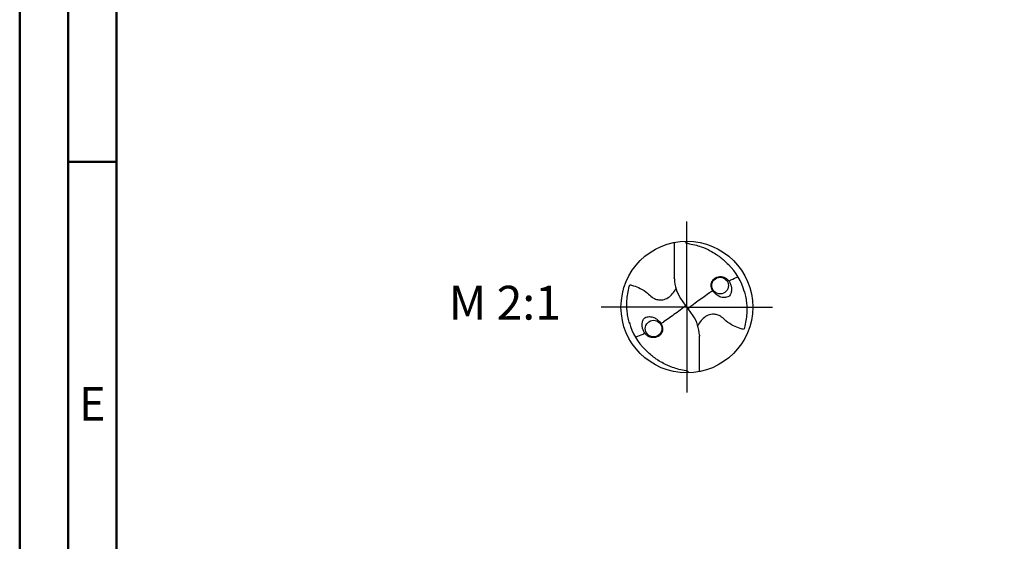
# Model space of a CAD drawing. Units: millimetres. Extents: x -122 to 472, y -196 to 225.
# Drawn here: x -122 to -21, y -24 to 30 of the extents above; entities that cross this region are included whole.
import ezdxf
from ezdxf.enums import TextEntityAlignment as Align

# ---------------------------------------------------------------- set-up
doc = ezdxf.new("R2010")
doc.units = ezdxf.units.MM
doc.linetypes.add('GEN7', pattern=[15, 10, -2.5, 0, -2.5])
doc.layers.get('0').update_dxf_attribs({"linetype": 'CONTINUOUS'})
for name, color, linetype in [('AM_0', 7, 'CONTINUOUS'), ('AM_6', 2, 'CONTINUOUS'), ('AM_7', 4, 'GEN7')]:
    doc.layers.add(name, color=color, linetype=linetype)
doc.layers.add('AM_BOR', color=7, linetype='CONTINUOUS', lineweight=50)
doc.styles.get("Standard").update_dxf_attribs({"font": 'ISOCP.SHX'})

# ---------------------------------------------------------------- blocks, each defined once
blk = doc.blocks.new('MEGA_DRILL_STEEL_PLUS_grosser_6')
at = {"layer": 'AM_0'}
for p, q in [((-0.0951, 0.4909), (-0.0951, 0.2213)), ((-0.0949, 0.2136), (-0.0951, 0.2213)), ((-0.0473, 0.0661), (-0.0132, 0.0158)), ((-0.0129, 0.009), (0.0129, -0.009)), ((0.0473, -0.0661), (0.0132, -0.0158)), ((0.0949, -0.2136), (0.0951, -0.2213)), ((0.0951, -0.4909), (0.0951, -0.2213))]:
    blk.add_line(p, q, dxfattribs=at)
for centre, radius in [((0, 0), 0.5), ((0.2526, 0.1636), 0.0632), ((-0.2526, -0.1636), 0.0632)]:
    blk.add_circle(centre, radius, dxfattribs=at)
for centre, radius, start, end in [((0, 0), 0.4521, 15.11124, 45.56806), ((0.1813, 0.2213), 0.2764, 181.6, 214.16918), ((-0.1813, -0.2213), 0.2764, 1.6, 34.16918), ((0, 0), 0.4521, 195.11124, 225.56806)]:
    blk.add_arc(centre, radius, start, end, dxfattribs=at)
for points, knots in [([(-0.0158, 0.4997), (-0.0151, 0.4984), (-0.0128, 0.4945), (-0.0067, 0.4874), (0.0196, 0.4812), (0.0584, 0.4744), (0.1169, 0.4567), (0.1704, 0.4332), (0.2147, 0.4069), (0.2474, 0.384), (0.2809, 0.3584), (0.3036, 0.3357), (0.3165, 0.3228)], [0, 0, 0, 0, 0.0047069, 0.0134221, 0.0271291, 0.0830634, 0.1336578, 0.2092931, 0.2577908, 0.2879648, 0.3292566, 0.3839739, 0.3839739, 0.3839739, 0.3839739]), ([(0.218, 0.2233), (0.212, 0.2191), (0.1997, 0.2105), (0.1874, 0.1914), (0.1827, 0.1618), (0.1893, 0.1335), (0.207, 0.1099), (0.2248, 0.0932), (0.2511, 0.0768), (0.2842, 0.0699), (0.3138, 0.0761), (0.3318, 0.0941), (0.3387, 0.1187), (0.3407, 0.1467), (0.3326, 0.1752), (0.3217, 0.1975), (0.3045, 0.2143), (0.2855, 0.2271), (0.2619, 0.2328), (0.2381, 0.2317), (0.2243, 0.226), (0.218, 0.2233)], [0, 0, 0, 0, 0.021744, 0.0448729, 0.0654918, 0.1106407, 0.1268849, 0.1534873, 0.18357, 0.2184403, 0.2532448, 0.2683487, 0.2925927, 0.3277477, 0.3512925, 0.3808387, 0.4010146, 0.4228515, 0.4486629, 0.472469, 0.4930549, 0.4930549, 0.4930549, 0.4930549]), ([(0.3187, 0.1992), (0.331, 0.2057), (0.3508, 0.2148), (0.371, 0.2228), (0.3893, 0.2297)], [24.760051, 24.760051, 24.760051, 24.760051, 25.188734, 28.916166, 28.916166, 28.916166, 28.916166]), ([(-0.434, -0.1266), (-0.4381, -0.1118), (-0.4466, -0.0819), (-0.4537, -0.0369), (-0.4565, 0.0292), (-0.4524, 0.0991), (-0.438, 0.1522), (-0.433, 0.1704)], [0, 0, 0, 0, 0.0462702, 0.0931625, 0.1362538, 0.2447372, 0.3011462, 0.3011462, 0.3011462, 0.3011462]), ([(-0.433, 0.1704), (-0.424, 0.1679), (-0.397, 0.1604), (-0.3499, 0.143), (-0.3025, 0.1114), (-0.2691, 0.0776), (-0.2374, 0.0594), (-0.2089, 0.0536), (-0.1753, 0.0541), (-0.14, 0.071), (-0.1074, 0.1014), (-0.0906, 0.1263), (-0.0824, 0.1386)], [0, 0, 0, 0, 0.0280808, 0.0839632, 0.1499254, 0.1969361, 0.2261504, 0.2579352, 0.2830569, 0.3257887, 0.371347, 0.4156591, 0.4156591, 0.4156591, 0.4156591]), ([(0.0132, -0.0158), (0.0126, -0.0148), (0.0118, -0.0133), (0.012, -0.0101), (0.0148, -0.0065), (0.0231, 0.0015), (0.0473, 0.0209), (0.1001, 0.0583), (0.1479, 0.0933), (0.1797, 0.1155), (0.1956, 0.1261)], [0, 0, 0, 0, 0.212146, 0.327912, 0.574557, 1.062215, 2.540188, 6.452407, 13.422954, 13.836333, 13.836333, 13.836333, 13.836333]), ([(0.434, 0.1266), (0.4381, 0.1118), (0.4466, 0.0819), (0.4537, 0.0369), (0.4565, -0.0292), (0.4524, -0.0991), (0.438, -0.1522), (0.433, -0.1704)], [0, 0, 0, 0, 0.0462702, 0.0931625, 0.1362538, 0.2447372, 0.3011462, 0.3011462, 0.3011462, 0.3011462]), ([(-0.0132, 0.0158), (-0.0126, 0.0148), (-0.0118, 0.0133), (-0.012, 0.0101), (-0.0148, 0.0065), (-0.0231, -0.0015), (-0.0473, -0.0209), (-0.1001, -0.0583), (-0.1481, -0.0934), (-0.18, -0.1157), (-0.1956, -0.1261)], [0, 0, 0, 0, 0.212146, 0.327912, 0.574557, 1.062215, 2.540188, 6.452407, 13.422954, 13.870038, 13.870038, 13.870038, 13.870038]), ([(-0.218, -0.2233), (-0.212, -0.2191), (-0.1997, -0.2105), (-0.1874, -0.1914), (-0.1827, -0.1618), (-0.1893, -0.1335), (-0.207, -0.1099), (-0.2248, -0.0932), (-0.2511, -0.0768), (-0.2842, -0.0699), (-0.3138, -0.0761), (-0.3318, -0.0941), (-0.3387, -0.1187), (-0.3407, -0.1467), (-0.3326, -0.1752), (-0.3217, -0.1975), (-0.3045, -0.2143), (-0.2855, -0.2271), (-0.2619, -0.2328), (-0.2381, -0.2317), (-0.2243, -0.226), (-0.218, -0.2233)], [0, 0, 0, 0, 0.021744, 0.0448729, 0.0654918, 0.1106407, 0.1268849, 0.1534873, 0.18357, 0.2184403, 0.2532448, 0.2683487, 0.2925927, 0.3277477, 0.3512925, 0.3808387, 0.4010146, 0.4228515, 0.4486629, 0.472469, 0.4930549, 0.4930549, 0.4930549, 0.4930549]), ([(0.433, -0.1704), (0.424, -0.1679), (0.397, -0.1604), (0.3499, -0.143), (0.3025, -0.1114), (0.2691, -0.0776), (0.2374, -0.0594), (0.2089, -0.0536), (0.1753, -0.0541), (0.14, -0.071), (0.1074, -0.1014), (0.0906, -0.1263), (0.0823, -0.1386)], [0, 0, 0, 0, 0.0280808, 0.0839632, 0.1499254, 0.1969361, 0.2261504, 0.2579352, 0.2830569, 0.3257887, 0.371347, 0.4156591, 0.4156591, 0.4156591, 0.4156591]), ([(-0.3187, -0.1992), (-0.33, -0.2053), (-0.3503, -0.2146), (-0.371, -0.2228), (-0.3893, -0.2297)], [24.660055, 24.660055, 24.660055, 24.660055, 25.188734, 28.916166, 28.916166, 28.916166, 28.916166]), ([(0.0158, -0.4997), (0.0151, -0.4984), (0.0128, -0.4945), (0.0067, -0.4874), (-0.0196, -0.4812), (-0.0584, -0.4744), (-0.1169, -0.4567), (-0.1704, -0.4332), (-0.2147, -0.4069), (-0.2474, -0.384), (-0.2809, -0.3584), (-0.3036, -0.3357), (-0.3165, -0.3228)], [0, 0, 0, 0, 0.0047069, 0.0134221, 0.0271291, 0.0830634, 0.1336578, 0.2092931, 0.2577908, 0.2879648, 0.3292566, 0.3839739, 0.3839739, 0.3839739, 0.3839739])]:
    blk.add_open_spline(points, degree=3, knots=knots, dxfattribs=at)
at = {"layer": 'AM_7'}
for q in [(0, 0.65), (-0.65, 0), (0.65, 0), (0, -0.65)]:
    blk.add_line((0, 0), q, dxfattribs=at)
blk = doc.blocks.new('A2')
at = {"layer": 'AM_BOR', "color": 1}
blk.add_line((10, 210), (5, 210), dxfattribs=at)
for points in [[(0, 0), (594, 0), (594, 420), (0, 420)], [(10, 410), (10, 10), (584, 10), (584, 410)]]:
    blk.add_lwpolyline(points, close=True, dxfattribs=at)
at = {"layer": 'AM_BOR', "color": 7}
blk.add_lwpolyline([(5, 5), (589, 5), (589, 415), (5, 415)], close=True, dxfattribs=at)
at = {"layer": 'AM_BOR', "color": 2, "width": 0.964286}
blk.add_text('E', height=3.5, dxfattribs=at).set_placement((7.5, 185), align=Align.MIDDLE_CENTER)
blk = doc.blocks.new('MAPAL_FRAME-Model')
blk.add_blockref('A2', (0, 0))

msp = doc.modelspace()

# ---------------------------------------------------------------- block references
at = {"layer": 'AM_0'}
msp.add_blockref('MAPAL_FRAME-Model', (-122.5, -195), dxfattribs=at)
at = {"layer": 'AM_0', "xscale": 13.6, "yscale": 13.6, "zscale": 13.6}
msp.add_blockref('MEGA_DRILL_STEEL_PLUS_grosser_6', (-53.6, 0), dxfattribs=at)

# ---------------------------------------------------------------- texts
at = {"layer": 'AM_6', "insert": (-72.4, 0), "char_height": 3.5, "width": 100, "attachment_point": 5}
msp.add_mtext('M 2:1', dxfattribs=at)

doc.saveas('drawing.dxf')
